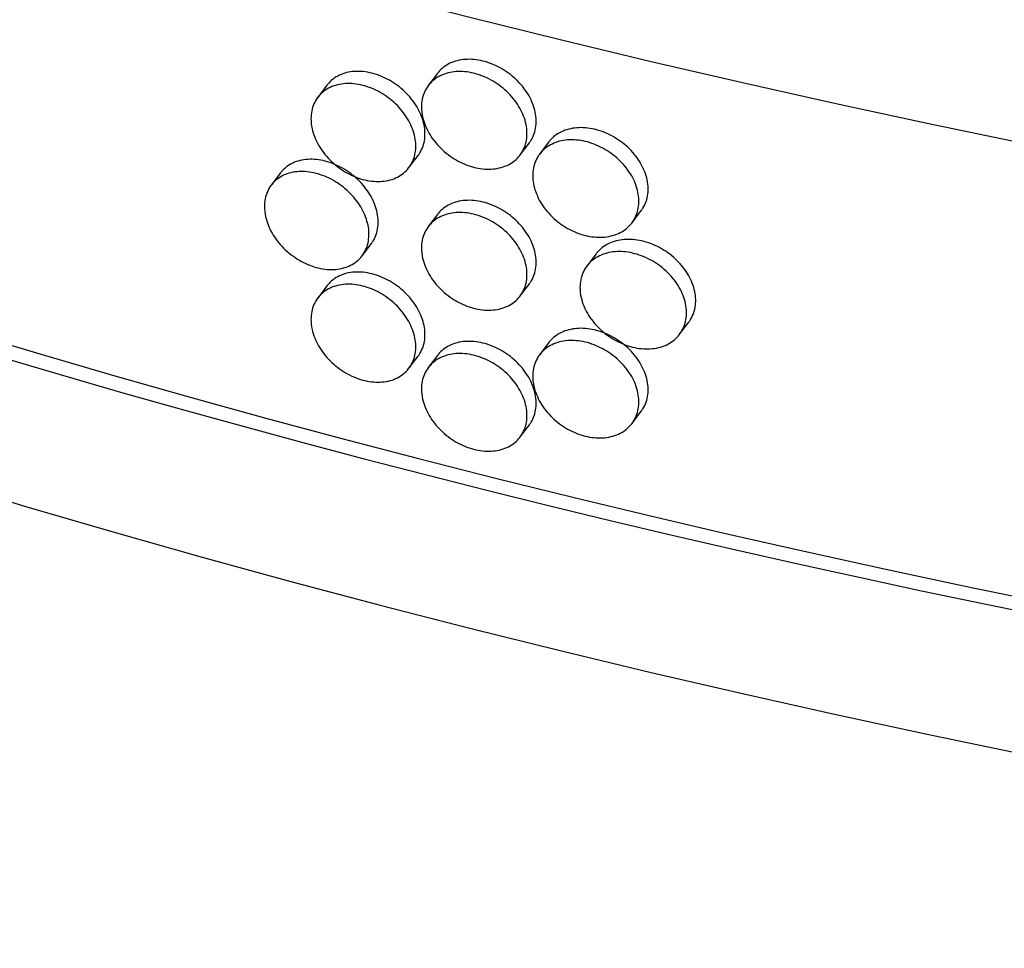
# Model space of a CAD drawing. Units: millimetres. Extents: x 0 to 835, y 0 to 1165.
# Drawn here: x 639 to 647, y 257 to 265 of the extents above; entities that cross this region are included whole.
import ezdxf
from ezdxf import colors
from ezdxf.entities.mleader import LeaderData, LeaderLine
from ezdxf.math import Vec2, Vec3

# ---------------------------------------------------------------- set-up
doc = ezdxf.new("R2010")
doc.units = ezdxf.units.MM
doc.layers.add('DV6_Défaut', color=7, linetype='Continuous')
doc.layers.add('Défaut', color=7, linetype='Continuous')

# ---------------------------------------------------------------- blocks, each defined once
blk = doc.blocks.new('_DOT')
at = {"color": 0}
blk.add_line((0, 0), (-1, 0), dxfattribs=at)
at = {"color": 0, "const_width": 0.333}
blk.add_lwpolyline([(-0.1665, 0, 1), (0.1665, 0, 1)], format="xyb", close=True, dxfattribs=at)
blk = doc.blocks.new('SE5')
at = {"layer": 'DV6_Défaut', "color": 7, "linetype": 'Continuous'}
for p, q in [((642.4234799798836, 264.5144524604594), (642.3434943268064, 264.4086073758613)), ((641.4632754165642, 264.4121759477781), (641.3832501869463, 264.306278491509)), ((643.1413150027792, 263.8057125516816), (643.221296844613, 263.911552592858)), ((643.3900306993207, 263.9186233307975), (643.3100665472629, 263.8128066985171)), ((642.175902798945, 263.6965447637573), (642.2558883953598, 263.8023897733739)), ((641.0587748939544, 263.649440259336), (640.9787274635601, 263.5435134247602)), ((642.4234799798836, 263.2897075890678), (642.3434943268064, 263.1838625044698)), ((644.1130552980945, 263.2167507923132), (644.193051415138, 263.3226097238871)), ((641.7691917699334, 262.9308839102626), (641.8491844254952, 263.0367382612546)), ((643.8010409617483, 262.9469871371229), (643.721080464794, 262.8411753416443)), ((641.4632754165642, 262.6691897212734), (641.3832501869463, 262.5632922650043)), ((643.1413150027792, 262.58096768029), (643.221296844613, 262.6868077214664)), ((644.5262575323961, 262.2480152369346), (644.6062650890558, 262.3538893065625)), ((643.3900306993207, 262.1756371042928), (643.3100665472629, 262.0698204720124)), ((642.175902798945, 261.9535585372527), (642.2558883953598, 262.0594035468692)), ((642.4234799798836, 262.0649627176762), (642.3434943268064, 261.9591176330782)), ((644.1130552980945, 261.4737645658086), (644.193051415138, 261.5796234973824)), ((643.1413150027792, 261.3562228088985), (643.221296844613, 261.4620628500748))]:
    blk.add_line(p, q, dxfattribs=at)
for centre, major_axis, ratio, start_param, end_param in [((670.814294080783, 303.3776068639038), (-70.20000000000003, 3.654012039965643e-14), 0.5773502691896255, 0, 3.325279954543239), ((670.814294080783, 303.3776068639038), (-70.00000000000003, 1.133116629592099e-14), 0.5773502691896256, 0, 3.141592653589793), ((670.8142940807832, 302.1528619925122), (70.19999999999999, 2.960122649574921e-14), 0.5773502691896261, 3.141592653589793, 6.283185307179586), ((670.814294080783, 303.7040896939421), (-70.00000000000003, -1.133116629592099e-14), 0.5773502691896254, 0.07706558734751212, 3.064725483806391), ((670.8142940807832, 298.0703790878736), (-70.20000000000007, 2.520895410373545e-14), 0.5773502691896255, 0, 3.157380692101909), ((670.8142940807832, 296.845634216482), (70.19999999999999, 1.827006019982822e-14), 0.577350269189626, 3.141592653589793, 6.283185307179586), ((670.8142940807832, 292.2732533632868), (-70.20000000000005, 2.740509029974233e-14), 0.5773502691896257, 6.761682163129157e-16, 3.198029987817329), ((670.814294080783, 292.2732533632868), (-70.00000000000003, 1.133116629592099e-14), 0.5773502691896256, 0, 3.141592653589793), ((670.8142940807832, 291.0485084918951), (70.19999999999997, 1.699674944388148e-14), 0.577350269189626, 3.141592653589793, 6.283185307179586), ((670.8142940807832, 298.0703790878736), (-70.00000000000001, 3.434398420364955e-14), 0.5773502691896256, 0.2563285621975009, 2.960230452276158), ((670.8142940807832, 290.2320119109674), (-70.00000000000003, 1.607392400382134e-14), 0.5773502691896256, 0.1319040211355498, 3.009688632009648), ((670.8142940807837, 280.2824434797232), (-67.70000000000002, -9.228254400601452e-16), 0.5773502691896257, 0.00845493965583266, 3.133137713934171), ((670.8142940807837, 279.4659468987954), (67.70000000000002, 0), 0.5773502691896257, 3.141592653589793, 6.283185307179586), ((670.8142940807837, 269.922971309951), (-65.20000000000003, -7.861719343967374e-15), 0.5773502691896253, 0.0313185306959527, 3.115486284144399), ((670.8142940807832, 279.2909577265359), (-67.49999999999929, 1.734723475976807e-14), 0.5773502691896254, 0.3801670357557194, 2.381034953469009), ((670.8142940807837, 275.4651136522496), (65.20000000000003, -1.827006019982822e-14), 0.5773502691896254, 3.50926036873004, 5.934730469180399), ((670.8142940807837, 288.4474092890004), (67.70000000000002, -2.960122649574921e-14), 0.5773502691896256, 3.965640250616342, 5.45913771014799)]:
    blk.add_ellipse(centre, major_axis=major_axis, ratio=ratio, start_param=start_param, end_param=end_param, dxfattribs=at)
for points, knots in [([(605.1687641405013, 270.0106659000883), (605.2566987385678, 269.7941766892292), (605.6233532837254, 268.9240001923654), (606.3504047540871, 267.4162548667059), (607.4528661707506, 265.506194024362), (608.7191773728151, 263.6315386649113), (610.1467564010353, 261.7969311544425), (611.7318986240153, 260.00761816267), (613.4704221305058, 258.2685721700622), (615.3575617938741, 256.5846191764105), (617.3880878682324, 254.9603289175354), (619.5563660837774, 253.400003293663), (621.8564220167262, 251.9076663145147), (624.2819545312204, 250.4870912253646), (626.8264023980859, 249.1417855904506), (629.4829730364369, 247.8750048018485), (632.2446983871001, 246.6897525234534), (635.1044045180662, 245.5888142108394), (638.05471617131, 244.5747642323191), (641.0880667752324, 243.6499673382026), (644.1967095911241, 242.8165778619141), (647.372730354445, 242.0765373418982), (650.6080615098634, 241.4315711721794), (653.8944979815309, 240.8831847812239), (657.2237143331487, 240.4326597312063), (660.5872831309186, 240.0810500353066), (663.976694307848, 239.8291789132326), (667.3833753283426, 239.6776361442991), (670.7987119576068, 239.626776130717), (674.2140627009302, 239.6767166497738), (677.6207802098237, 239.8273374420141), (681.0102400744316, 240.0782801741901), (684.3738692679166, 240.4289509107499), (687.7031673449703, 240.8785235806186), (690.9897203227241, 241.4259428772025), (694.2252208011203, 242.0699282696024), (697.401487266142, 242.8089787460515), (700.510482353987, 243.6413781713188), (703.5443298416506, 244.5652010826799), (706.4953301186937, 245.5783186714068), (709.3559738976242, 246.6784045932525), (712.1189539489884, 247.8629401177644), (714.7771747210543, 249.1292179598306), (717.3237598558504, 250.4743439482789), (719.7520578686975, 251.8952354794233), (722.055642443008, 253.3886128191902), (724.2282798752605, 254.9509590068511), (726.2639769756158, 256.578515499271), (728.1570019189296, 258.2672570722383), (729.9019440034242, 260.0128978545496), (731.4937133475531, 261.8108267403276), (732.9276529473648, 263.6561481868546), (734.1994278090323, 265.5434603397321), (735.2893004245273, 267.4389799408682), (735.902932205981, 268.7135510442258), (736.1772859322015, 269.3408360174291)], [0, 0, 0, 0, 0.006224541136837832, 0.02507417647312547, 0.04398290086870931, 0.06294971104218376, 0.08196975355737979, 0.1010356555652393, 0.1201388396012584, 0.1392706111383367, 0.1584229212388178, 0.1775888044675022, 0.1967625519273224, 0.215939700551228, 0.2351161404647951, 0.2542896640063026, 0.2734589018095137, 0.2926230484640348, 0.3117817273114636, 0.3309348806627517, 0.3500826835092193, 0.3692254774145514, 0.3883637209553789, 0.4074979533045317, 0.4266287680079757, 0.4457567945183651, 0.4648826855267897, 0.4840071085421508, 0.5031307404936508, 0.5222542643782148, 0.5413782537115733, 0.5605032825135366, 0.5796300416130522, 0.5987592210232424, 0.617891506534341, 0.6370275742533975, 0.6561680820638465, 0.675313656744765, 0.6944648751479688, 0.7136222374014466, 0.7327861295982557, 0.7519567728745, 0.7711341552615449, 0.7903179423854685, 0.8095073632912454, 0.8287010689130034, 0.8478968569505925, 0.8670905675548446, 0.8862776398934095, 0.9054521903572182, 0.9246069771684818, 0.9437335518970655, 0.9628226878152562, 0.981865156920605, 1, 1, 1, 1]), ([(643.2214919720135, 263.911848166431), (643.226864772126, 263.9189579954781), (643.2318900203868, 263.9263097428422), (643.2365439107422, 263.9338790962051), (643.2585771138582, 263.969715157515), (643.2728938342199, 264.0114164803153), (643.2783015200479, 264.0555206116834), (643.2837090862366, 264.0996237672947), (643.2803570265307, 264.1473458772467), (643.2685246184413, 264.1947371746737), (643.2566923286378, 264.2421279983404), (643.2360538300416, 264.2904954572284), (643.2083276569534, 264.3358469212754), (643.1806009921379, 264.381199189637), (643.1450222628656, 264.424786973857), (643.1045506847803, 264.463018284014), (643.0640783869783, 264.5012502740484), (643.0175973693626, 264.5351809038115), (642.9689677089725, 264.5620148381967), (642.9203385313176, 264.5888485062077), (642.8682198452582, 264.6093262327594), (642.816931873807, 264.6217575319838), (642.7656450379096, 264.63418855597), (642.7137743205799, 264.6389163626578), (642.6656105114796, 264.6355433952717), (642.6174466924881, 264.6321704271928), (642.5716609829294, 264.6206031445658), (642.532033347103, 264.601784517564), (642.492404830319, 264.5829654722073), (642.457841040757, 264.5563748900736), (642.4311911028673, 264.5241974076561), (642.4286070553762, 264.5210773950297), (642.4260904961184, 264.5178965044611), (642.4236428868847, 264.5146576429598)], [0, 0, 0, 0, 0.02269237358711192, 0.02269237358711192, 0.02269237358711192, 0.1301263415292662, 0.1301263415292662, 0.1301263415292662, 0.2375578839911285, 0.2375578839911285, 0.2375578839911285, 0.3449882815492561, 0.3449882815492561, 0.3449882815492561, 0.4524206018722259, 0.4524206018722259, 0.4524206018722259, 0.5598549112983073, 0.5598549112983073, 0.5598549112983073, 0.6672881712893278, 0.6672881712893278, 0.6672881712893278, 0.7747189815049341, 0.7747189815049341, 0.7747189815049341, 0.8821497655193965, 0.8821497655193965, 0.8821497655193965, 0.9895829877402191, 0.9895829877402191, 0.9895829877402191, 1, 1, 1, 1]), ([(642.2560587348305, 263.8026525350314), (642.261394421642, 263.80971324099), (642.2663850838434, 263.8170187102334), (642.2710070893316, 263.824544862404), (642.2928964897967, 263.8601880392123), (642.307120623645, 263.9017633185043), (642.3124945466509, 263.9458187496663), (642.3178684116605, 263.9898737053753), (642.3145403504031, 264.0376236768602), (642.3027876572662, 264.08511664747), (642.2910349796041, 264.1326095555467), (642.2705338214562, 264.1811557413123), (642.2429915844831, 264.2267475555497), (642.2154492670556, 264.2723395029666), (642.1801067872897, 264.3162352562979), (642.1399044121946, 264.3548173109128), (642.0997013399347, 264.3934000345939), (642.0535301070043, 264.4277337652787), (642.0052254138533, 264.4549906378531), (641.9569180884774, 264.4822489957121), (641.9051453179336, 264.5031820087014), (641.8541979289316, 264.5160627857364), (641.8032454012421, 264.5289448619605), (641.7517132507325, 264.5341283989384), (641.7038631556376, 264.5311786225618), (641.6560082329427, 264.5282285485819), (641.6105157705391, 264.5170615966184), (641.5711415963314, 264.4985870030392), (641.5317671907948, 264.4801123009192), (641.4974243800751, 264.4538192428333), (641.470945668055, 264.4218672982509), (641.468380178459, 264.4187715139342), (641.4658816499148, 264.4156143224806), (641.4634515334169, 264.4123986135381)], [0, 0, 0, 0, 0.02268312819920568, 0.02268312819920568, 0.02268312819920568, 0.1301082696438679, 0.1301082696438679, 0.1301082696438679, 0.237532220333573, 0.237532220333573, 0.237532220333573, 0.3449560192890023, 0.3449560192890023, 0.3449560192890023, 0.4523801045910898, 0.4523801045910898, 0.4523801045910898, 0.5598059912368027, 0.5598059912368027, 0.5598059912368027, 0.667237687329756, 0.667237687329756, 0.667237687329756, 0.7746803208645786, 0.7746803208645786, 0.7746803208645786, 0.8821341012148328, 0.8821341012148328, 0.8821341012148328, 0.989588841715204, 0.989588841715204, 0.989588841715204, 1, 1, 1, 1]), ([(642.2843049130814, 264.2228388630306), (642.2843049130814, 264.2685309140291), (642.2931321794684, 264.3125850675632), (642.3100599929128, 264.3513589128435), (642.3269877959567, 264.3901327343015), (642.3524833853193, 264.4246962070237), (642.3844465991424, 264.4522020202831), (642.4164103225972, 264.4797082721039), (642.4557240856096, 264.5009161125948), (642.4991454720423, 264.5140865943043), (642.5425673089031, 264.5272572126366), (642.5912950938985, 264.5327543004231), (642.6413028196496, 264.5301347367953), (642.6913096789877, 264.5275152185528), (642.7439759818292, 264.5167074228759), (642.794941636141, 264.498608182921), (642.845906374112, 264.4805092683825), (642.896576030635, 264.4546198164196), (642.9427477019386, 264.4230744074843), (642.9889198086813, 264.3915287010481), (643.0318668158693, 264.3534562405976), (643.0680201184825, 264.3119932274935), (643.1041742208392, 264.2705292971903), (643.134530862084, 264.224530189618), (643.1565638749996, 264.1777887092497), (643.1785968941311, 264.1310472156949), (643.1929134792267, 264.0822734755969), (643.1983211099673, 264.0354975787629), (643.2037286217505, 263.9887227109077), (643.2003765844516, 263.9426553083321), (643.1885442688233, 263.9011124873685), (643.1767120708068, 263.8595700793358), (643.1560737346045, 263.8214067585032), (643.128347754121, 263.7897950951449), (643.1006212847108, 263.7581828743392), (643.0650427861091, 263.7322513977546), (643.0245714184858, 263.7141651875237), (642.9840993352451, 263.6960786574912), (642.9376185173389, 263.6853396426671), (642.8889889941105, 263.6828520366095), (642.8403599508703, 263.6803644551053), (642.7882413392754, 263.6860600369938), (642.7369533635724, 263.6994725511518), (642.6856665169622, 263.7128847700362), (642.6337957101107, 263.7343834759091), (642.585631753414, 263.7621822152531), (642.5374677868812, 263.7899809602742), (642.4916818686544, 263.824845888748), (642.4520540140601, 263.8638750441584), (642.4124252835155, 263.9029050622852), (642.3778612643888, 263.9471751663385), (642.3512111377955, 263.9930023129631), (642.3245607579717, 264.0388298950391), (642.3050888166165, 264.0874778275183), (642.294398909961, 264.1349055322469), (642.2877066256502, 264.164597062256), (642.2843049130814, 264.1942331872372), (642.2843049130814, 264.2228388630306)], [0, 0, 0, 0, 0.05370351116063031, 0.05370351116063031, 0.05370351116063031, 0.1074069642707948, 0.1074069642707948, 0.1074069642707948, 0.1611112878992041, 0.1611112878992041, 0.1611112878992041, 0.2148162042361459, 0.2148162042361459, 0.2148162042361459, 0.2685201822387653, 0.2685201822387653, 0.2685201822387653, 0.3222231556054604, 0.3222231556054604, 0.3222231556054604, 0.3759266261517678, 0.3759266261517678, 0.3759266261517678, 0.429631319650536, 0.429631319650536, 0.429631319650536, 0.4833360529509091, 0.4833360529509091, 0.4833360529509091, 0.537039580686429, 0.537039580686429, 0.537039580686429, 0.5907425393577957, 0.5907425393577957, 0.5907425393577957, 0.6444464537239789, 0.6444464537239789, 0.6444464537239789, 0.698151356756726, 0.698151356756726, 0.698151356756726, 0.751855738175582, 0.751855738175582, 0.751855738175582, 0.8055589019539369, 0.8055589019539369, 0.8055589019539369, 0.8592620527104362, 0.8592620527104362, 0.8592620527104362, 0.9129664153578413, 0.9129664153578413, 0.9129664153578413, 0.9666713231957593, 0.9666713231957593, 0.9666713231957593, 1, 1, 1, 1]), ([(641.3244869578381, 264.121073949154), (641.3244869578381, 264.166759032765), (641.3332536311185, 264.210730013088), (641.3500646537499, 264.2493513633706), (641.3668755986614, 264.2879725351007), (641.392194612429, 264.3223098222253), (641.4239355758194, 264.3495363120881), (641.4556806480177, 264.3767663263686), (641.4947251758446, 264.3976355081801), (641.5378498173449, 264.4104347241395), (641.5809834681301, 264.4232366140175), (641.6293890690307, 264.4283189557771), (641.6790683819614, 264.4252732848953), (641.7287524684971, 264.4222273213599), (641.7810812517484, 264.410968001033), (641.8317224156075, 264.3924289068501), (641.8823612464381, 264.3738906667595), (641.9327093264266, 264.3475616498677), (641.9785888381558, 264.3156125708591), (642.0244633451841, 264.28366697697), (642.0671351542295, 264.2452206642174), (642.1030568849009, 264.2034412226964), (642.1389754867579, 264.1616654202016), (642.1691352943163, 264.1154039505612), (642.1910257927858, 264.0684717412099), (642.2129154175445, 264.0215414050537), (642.2271396766729, 263.9726453202237), (642.232513636166, 263.9258236757485), (642.2378875379926, 263.8790025337036), (642.2345594250219, 263.8329642218158), (642.2228065910006, 263.7915233842712), (642.2110537723661, 263.7500826009805), (642.190552379257, 263.7120966752025), (642.1630098044784, 263.6807235793352), (642.135467149702, 263.6493503923443), (642.1001242188395, 263.6237255493186), (642.0599212763885, 263.6059878776069), (642.0197176407286, 263.5882499000491), (641.9735457110125, 263.5779109486883), (641.9252402126604, 263.5758407994246), (641.8769320970132, 263.5737705379958), (641.8251584048471, 263.5799132998006), (641.7742100308461, 263.5937649266203), (641.7232565472954, 263.6076179426026), (641.6717233492615, 263.6295633080891), (641.6238722211358, 263.6577776294619), (641.576016292786, 263.6859947811767), (641.5305228086078, 263.7212599149331), (641.49114771405, 263.7606384200691), (641.4517723894928, 263.8000171552245), (641.4174287380371, 263.8445949377003), (641.3909493613619, 263.8906628486932), (641.3644737589668, 263.936724193323), (641.3451293367317, 263.985545346365), (641.334510778926, 264.0330699731622), (641.3278650522226, 264.0628137187019), (641.3244869578381, 264.09247367006), (641.3244869578381, 264.121073949154)], [0, 0, 0, 0, 0.05369223081769046, 0.05369223081769046, 0.05369223081769046, 0.1073840186965682, 0.1073840186965682, 0.1073840186965682, 0.1610827381903133, 0.1610827381903133, 0.1610827381903133, 0.2147929050143459, 0.2147929050143459, 0.2147929050143459, 0.2685084361649925, 0.2685084361649925, 0.2685084361649925, 0.3222215373278294, 0.3222215373278294, 0.3222215373278294, 0.3759286992981622, 0.3759286992981622, 0.3759286992981622, 0.4296310874035422, 0.4296310874035422, 0.4296310874035422, 0.483331280088848, 0.483331280088848, 0.483331280088848, 0.5370308809217772, 0.5370308809217772, 0.5370308809217772, 0.5907304063368661, 0.5907304063368661, 0.5907304063368661, 0.6444300740782342, 0.6444300740782342, 0.6444300740782342, 0.6981306371621196, 0.6981306371621196, 0.6981306371621196, 0.7518340877805898, 0.7518340877805898, 0.7518340877805898, 0.805542974751107, 0.805542974751107, 0.805542974751107, 0.859257402122966, 0.859257402122966, 0.859257402122966, 0.9129723067011948, 0.9129723067011948, 0.9129723067011948, 0.9666795633118108, 0.9666795633118108, 0.9666795633118108, 1, 1, 1, 1]), ([(644.1932710125042, 263.322937741925), (644.1986840345903, 263.3301007661232), (644.2037466188145, 263.3375031769399), (644.2084347283735, 263.3451203977579), (644.2306091325252, 263.3811492769473), (644.2450168535282, 263.4229773594943), (644.250456493428, 263.4671308918896), (644.255895002051, 263.5112752417159), (644.2525190639823, 263.5589615250312), (644.2406101969755, 263.6062424679965), (644.2287021544921, 263.6535201374127), (644.2079344586684, 263.7016966285936), (644.1800370133733, 263.746796299324), (644.152135995171, 263.7919017461011), (644.1163348028957, 263.8351741192179), (644.0756106505646, 263.8730497839923), (644.0348776226107, 263.9109337035759), (643.988096840372, 263.9444641101401), (643.9391520060833, 263.9708802168669), (643.8902002185738, 263.9973000763292), (643.8377339335151, 264.0173327468208), (643.7861018379815, 264.0293242669154), (643.7344700981919, 264.0413157043887), (643.6822482749062, 264.0455967422307), (643.6337574758857, 264.0418057055661), (643.5852715714508, 264.0380150515629), (643.5391780902588, 264.0260487863012), (643.4992842123388, 264.0068823156562), (643.4593943378961, 263.9877177684274), (643.4246019155001, 263.9608250202807), (643.3977759596092, 263.9284137431527), (643.3951757751574, 263.9252721850589), (643.3926434785302, 263.9220703741029), (643.3901805400044, 263.9188112274805)], [0, 0, 0, 0, 0.0227131587286448, 0.0227131587286448, 0.0227131587286448, 0.1301445585052801, 0.1301445585052801, 0.1301445585052801, 0.2375531039001484, 0.2375531039001484, 0.2375531039001484, 0.3449537143987061, 0.3449537143987061, 0.3449537143987061, 0.4523680153888228, 0.4523680153888228, 0.4523680153888228, 0.5598061137111917, 0.5598061137111917, 0.5598061137111917, 0.6672599435216917, 0.6672599435216917, 0.6672599435216917, 0.7747132299670919, 0.7747132299670919, 0.7747132299670919, 0.8821555650893397, 0.8821555650893397, 0.8821555650893397, 0.9895869144915499, 0.9895869144915499, 0.9895869144915499, 1, 1, 1, 1]), ([(643.25045105581, 263.6264743566567), (643.25045105581, 263.6721657098416), (643.2593360630847, 263.7162959847218), (643.2763745466185, 263.755216491558), (643.2934130279765, 263.7941369934244), (643.3190753170603, 263.8289217111291), (643.3512470872836, 263.8567049905634), (643.3834189962581, 263.8844883898222), (643.4229883378534, 263.9060373749929), (643.4666909125398, 263.9195852769876), (643.5103946303169, 263.9331335333432), (643.5594375866718, 263.9390547269602), (643.6097676934214, 263.9368716985849), (643.6601012969844, 263.9346885185381), (643.7131105189433, 263.9243402387613), (643.7644078810362, 263.9066863057675), (643.8157108074951, 263.8890304578029), (643.8667162376818, 263.863580309207), (643.9131943117294, 263.8324337660216), (643.9596761682441, 263.801284688076), (644.0029115571058, 263.7635783729036), (644.0393072751792, 263.7224203306603), (644.0757015471917, 263.6812639236929), (644.10626000118, 263.6355196929603), (644.1284378239824, 263.5889600587472), (644.1506116506433, 263.5424088139461), (644.1650189848627, 263.4937575001902), (644.1704584884793, 263.4470274739772), (644.1758968672859, 263.4003071108508), (644.1725210251611, 263.3542183748545), (644.1606124655023, 263.3125805013742), (644.1487047256539, 263.2709454943334), (644.1279375432305, 263.2326128927621), (644.1000407488123, 263.200767795206), (644.0721404019034, 263.1689186423666), (644.0363400435826, 263.1426810750754), (643.9956167848654, 263.1242429286083), (643.9548847012294, 263.1058007865096), (643.9081049583323, 263.0946536489785), (643.85916114802, 263.0917383887812), (643.8102104242101, 263.0888227167924), (643.7577452195894, 263.0940614372509), (643.7061141209791, 263.1070266533305), (643.6544833760921, 263.1199917805857), (643.6022624927709, 263.1410410425782), (643.553772507169, 263.1684257090891), (643.5052873882191, 263.1958076271635), (643.4591945939036, 263.2302785165292), (643.4193012712726, 263.2689687910108), (643.379411929279, 263.3076552048976), (643.3446199317333, 263.3516264375606), (643.3177942901185, 263.3972237063637), (643.2909700920427, 263.4428185214903), (643.2713709504475, 263.4912960441312), (643.2606111628752, 263.5386297272533), (643.2538750503464, 263.5682627487013), (643.25045105581, 263.5978689782177), (643.25045105581, 263.6264743566567)], [0, 0, 0, 0, 0.05369962109786397, 0.05369962109786397, 0.05369962109786397, 0.1073992293091333, 0.1073992293091333, 0.1073992293091333, 0.1610990482138498, 0.1610990482138498, 0.1610990482138498, 0.2148002387005306, 0.2148002387005306, 0.2148002387005306, 0.2685051533876651, 0.2685051533876651, 0.2685051533876651, 0.3222159774354073, 0.3222159774354073, 0.3222159774354073, 0.3759313444388643, 0.3759313444388643, 0.3759313444388643, 0.4296447091689076, 0.4296447091689076, 0.4296447091689076, 0.4833483330376854, 0.4833483330376854, 0.4833483330376854, 0.5370405973093337, 0.5370405973093337, 0.5370405973093337, 0.5907289175920954, 0.5907289175920954, 0.5907289175920954, 0.644424042643975, 0.644424042643975, 0.644424042643975, 0.6981309959993774, 0.6981309959993774, 0.6981309959993774, 0.7518457685654938, 0.7518457685654938, 0.7518457685654938, 0.8055602710448748, 0.8055602710448748, 0.8055602710448748, 0.8592693302514828, 0.8592693302514828, 0.8592693302514828, 0.9129729290897837, 0.9129729290897837, 0.9129729290897837, 0.9666735707857205, 0.9666735707857205, 0.9666735707857205, 1, 1, 1, 1]), ([(641.8493441649719, 263.0369870077554), (641.8546650607241, 263.0440281234996), (641.8596418954492, 263.0513153037887), (641.8642510938704, 263.0588245570871), (641.8860788330948, 263.0943860599318), (641.9002632925419, 263.1359081963197), (641.9056223821058, 263.1799432299424), (641.9109811578716, 263.2239756851205), (641.9076632917228, 263.2717350548752), (641.8959453146193, 263.3192684414591), (641.8842274884349, 263.366801215848), (641.8637868950269, 263.4154193400121), (641.8363262926239, 263.4611093967601), (641.8088649925622, 263.5068006143004), (641.773626630906, 263.5508244388747), (641.7335431695235, 263.5895534239045), (641.693456610025, 263.6282854023604), (641.6474195153031, 263.6627906160588), (641.5992553220015, 263.6902280445611), (641.5510840521843, 263.7176695043028), (641.4994572522735, 263.7387983841709), (641.4486530260879, 263.7518724207857), (641.3978389136987, 263.7649490015311), (641.3464464068051, 263.7703282823326), (641.29872521384, 263.7675593217559), (641.2509971751343, 263.7647899639639), (641.2056245752093, 263.7537930201679), (641.1663539340649, 263.7354630320807), (641.1270849749359, 263.7171338290921), (641.0928334610477, 263.6909653979434), (641.0664258289557, 263.659106490672), (641.0638689172181, 263.6560217607096), (641.061378705419, 263.6528754293305), (641.058956639292, 263.6496703766811)], [0, 0, 0, 0, 0.02268269678748965, 0.02268269678748965, 0.02268269678748965, 0.1301006693339189, 0.1301006693339189, 0.1301006693339189, 0.2375121936618531, 0.2375121936618531, 0.2375121936618531, 0.3449222394941345, 0.3449222394941345, 0.3449222394941345, 0.4523349294327118, 0.4523349294327118, 0.4523349294327118, 0.5597558513237966, 0.5597558513237966, 0.5597558513237966, 0.6671926029446771, 0.6671926029446771, 0.6671926029446771, 0.7746505684371446, 0.7746505684371446, 0.7746505684371446, 0.8821244964213583, 0.8821244964213583, 0.8821244964213583, 0.989594276148572, 0.989594276148572, 0.989594276148572, 0.9999999999999999, 0.9999999999999999, 0.9999999999999999, 0.9999999999999999]), ([(640.9201447097614, 263.35854770554), (640.9201447097614, 263.4042275306889), (640.9288848816245, 263.4481611881495), (640.9456446393865, 263.486716250707), (640.9624042734466, 263.5252710286937), (640.9876455960751, 263.5595111185775), (641.0192883980442, 263.5866188633582), (641.0509377869286, 263.6137322510152), (641.0898642675268, 263.6344588705978), (641.1328586498188, 263.6471028342689), (641.1758684044808, 263.6597513187095), (641.224135503033, 263.6646609106983), (641.2736739661078, 263.6614379963095), (641.3232225583123, 263.6582144229315), (641.3754100262267, 263.6467662921498), (641.4259159313459, 263.6280425532045), (641.4764204084173, 263.6093193436704), (641.5266365372156, 263.5828040373836), (641.5723965677088, 263.5506824974909), (641.6181486687834, 263.5185665237033), (641.6607078640611, 263.4799595075614), (641.6965347588014, 263.4380425614216), (641.7323550290685, 263.396133365819), (641.7624329690719, 263.3497585199843), (641.7842638039851, 263.3027428613635), (641.8060919448656, 263.2557330047064), (641.8202766426684, 263.2067851508224), (641.8256358105937, 263.1599441839355), (641.8309946665024, 263.1131059441818), (641.8276767170843, 263.0670822852283), (641.8159584948152, 263.0256866967086), (641.8042404226087, 262.984291638298), (641.7837994122563, 262.9463832190917), (641.7563382260968, 262.9151126055423), (641.7288763462323, 262.8838412020567), (641.6936372215241, 262.8583462725466), (641.6535528353724, 262.8407550532812), (641.6134653686574, 262.8231624820962), (641.5674271805609, 262.8129904373555), (641.519261766418, 262.8110939171479), (641.4710893158391, 262.8091971198796), (641.4194611751078, 262.8155263225806), (641.3686555543121, 262.829561435813), (641.3178401033017, 262.8435992646538), (641.2664461639032, 262.8657329939785), (641.2187235848796, 262.8941238169272), (641.1709941989117, 262.9225186894214), (641.1256202568834, 262.9579552270651), (641.0863484193928, 262.9974848886002), (641.0470782544439, 263.0370128666133), (641.0128256535622, 263.0817236319633), (640.9864171630769, 263.1278968023037), (640.9600158499549, 263.1740574235884), (640.9407255175607, 263.2229527698896), (640.9301376075997, 263.2705193026463), (640.9235124061692, 263.3002832373635), (640.9201447097614, 263.3299514334343), (640.9201447097614, 263.35854770554)], [0, 0, 0, 0, 0.05368288631172169, 0.05368288631172169, 0.05368288631172169, 0.1073650645576224, 0.1073650645576224, 0.1073650645576224, 0.1610583643851548, 0.1610583643851548, 0.1610583643851548, 0.2147712102163697, 0.2147712102163697, 0.2147712102163697, 0.268495395520929, 0.268495395520929, 0.268495395520929, 0.3222182043099912, 0.3222182043099912, 0.3222182043099912, 0.3759316272704389, 0.3759316272704389, 0.3759316272704389, 0.4296349568160173, 0.4296349568160173, 0.4296349568160173, 0.4833315252906888, 0.4833315252906888, 0.4833315252906888, 0.5370248887482694, 0.5370248887482694, 0.5370248887482694, 0.5907175173368495, 0.5907175173368495, 0.5907175173368495, 0.6444114601556991, 0.6444114601556991, 0.6444114601556991, 0.6981094945920987, 0.6981094945920987, 0.6981094945920987, 0.7518153970460062, 0.7518153970460062, 0.7518153970460062, 0.8055318436277206, 0.8055318436277206, 0.8055318436277206, 0.8592562241435446, 0.8592562241435446, 0.8592562241435446, 0.9129785427505731, 0.9129785427505731, 0.9129785427505731, 0.96668621896597, 0.96668621896597, 0.96668621896597, 1, 1, 1, 1]), ([(643.2214919720134, 262.6871032950394), (643.226864772126, 262.6942131240866), (643.2318900203868, 262.7015648714507), (643.2365439107422, 262.7091342248136), (643.2585771138582, 262.7449702861235), (643.2728938342199, 262.7866716089238), (643.2783015200479, 262.8307757402919), (643.2837090862366, 262.8748788959031), (643.2803570265307, 262.9226010058551), (643.2685246184413, 262.9699923032821), (643.2566923286378, 263.0173831269489), (643.2360538300416, 263.0657505858368), (643.2083276569534, 263.1111020498839), (643.1806009921379, 263.1564543182454), (643.1450222628656, 263.2000421024654), (643.1045506847803, 263.2382734126223), (643.0640783869783, 263.2765054026568), (643.0175973693626, 263.3104360324199), (642.9689677089725, 263.3372699668051), (642.9203385313176, 263.3641036348161), (642.8682198452583, 263.3845813613678), (642.816931873807, 263.3970126605922), (642.7656450379096, 263.4094436845784), (642.7137743205799, 263.4141714912663), (642.6656105114796, 263.4107985238801), (642.6174466924881, 263.4074255558012), (642.5716609829294, 263.3958582731743), (642.532033347103, 263.3770396461724), (642.492404830319, 263.3582206008157), (642.457841040757, 263.3316300186821), (642.4311911028673, 263.2994525362645), (642.4286070553762, 263.2963325236381), (642.4260904961184, 263.2931516330696), (642.4236428868847, 263.2899127715682)], [0, 0, 0, 0, 0.02269237358711192, 0.02269237358711192, 0.02269237358711192, 0.1301263415292662, 0.1301263415292662, 0.1301263415292662, 0.2375578839911285, 0.2375578839911285, 0.2375578839911285, 0.3449882815492561, 0.3449882815492561, 0.3449882815492561, 0.4524206018722259, 0.4524206018722259, 0.4524206018722259, 0.5598549112983073, 0.5598549112983073, 0.5598549112983073, 0.6672881712893278, 0.6672881712893278, 0.6672881712893278, 0.7747189815049341, 0.7747189815049341, 0.7747189815049341, 0.8821497655193965, 0.8821497655193965, 0.8821497655193965, 0.9895829877402191, 0.9895829877402191, 0.9895829877402191, 1, 1, 1, 1]), ([(642.2843049130814, 262.9980939916389), (642.2843049130814, 263.0437860426375), (642.2931321794684, 263.0878401961717), (642.3100599929128, 263.1266140414519), (642.3269877959567, 263.1653878629099), (642.3524833853193, 263.1999513356321), (642.3844465991424, 263.2274571488915), (642.4164103225972, 263.2549634007123), (642.4557240856096, 263.2761712412033), (642.4991454720423, 263.2893417229127), (642.5425673089031, 263.302512341245), (642.5912950938985, 263.3080094290316), (642.6413028196496, 263.3053898654037), (642.6913096789877, 263.3027703471612), (642.7439759818293, 263.2919625514843), (642.794941636141, 263.2738633115293), (642.845906374112, 263.255764396991), (642.896576030635, 263.229874945028), (642.9427477019386, 263.1983295360927), (642.9889198086813, 263.1667838296565), (643.0318668158693, 263.128711369206), (643.0680201184825, 263.0872483561019), (643.1041742208392, 263.0457844257987), (643.134530862084, 262.9997853182264), (643.1565638749996, 262.9530438378581), (643.1785968941311, 262.9063023443032), (643.1929134792267, 262.8575286042052), (643.1983211099673, 262.8107527073714), (643.2037286217505, 262.763977839516), (643.2003765844516, 262.7179104369405), (643.1885442688233, 262.6763676159769), (643.1767120708068, 262.6348252079441), (643.1560737346045, 262.5966618871116), (643.128347754121, 262.5650502237533), (643.1006212847108, 262.5334380029476), (643.0650427861091, 262.507506526363), (643.024571418486, 262.4894203161321), (642.9840993352451, 262.4713337860995), (642.9376185173388, 262.4605947712755), (642.8889889941105, 262.4581071652179), (642.8403599508703, 262.4556195837137), (642.7882413392754, 262.4613151656022), (642.7369533635724, 262.4747276797602), (642.6856665169622, 262.4881398986446), (642.6337957101107, 262.5096386045175), (642.585631753414, 262.5374373438615), (642.5374677868812, 262.5652360888826), (642.4916818686544, 262.6001010173565), (642.4520540140601, 262.6391301727668), (642.4124252835155, 262.6781601908936), (642.3778612643888, 262.7224302949469), (642.3512111377955, 262.7682574415715), (642.3245607579717, 262.8140850236475), (642.3050888166165, 262.8627329561268), (642.294398909961, 262.9101606608554), (642.2877066256502, 262.9398521908645), (642.2843049130814, 262.9694883158456), (642.2843049130814, 262.9980939916389)], [0, 0, 0, 0, 0.05370351116063031, 0.05370351116063031, 0.05370351116063031, 0.1074069642707948, 0.1074069642707948, 0.1074069642707948, 0.1611112878992041, 0.1611112878992041, 0.1611112878992041, 0.2148162042361459, 0.2148162042361459, 0.2148162042361459, 0.2685201822387653, 0.2685201822387653, 0.2685201822387653, 0.3222231556054604, 0.3222231556054604, 0.3222231556054604, 0.3759266261517678, 0.3759266261517678, 0.3759266261517678, 0.429631319650536, 0.429631319650536, 0.429631319650536, 0.4833360529509091, 0.4833360529509091, 0.4833360529509091, 0.537039580686429, 0.537039580686429, 0.537039580686429, 0.5907425393577957, 0.5907425393577957, 0.5907425393577957, 0.6444464537239789, 0.6444464537239789, 0.6444464537239789, 0.698151356756726, 0.698151356756726, 0.698151356756726, 0.751855738175582, 0.751855738175582, 0.751855738175582, 0.8055589019539369, 0.8055589019539369, 0.8055589019539369, 0.8592620527104362, 0.8592620527104362, 0.8592620527104362, 0.9129664153578413, 0.9129664153578413, 0.9129664153578413, 0.9666713231957593, 0.9666713231957593, 0.9666713231957593, 1, 1, 1, 1]), ([(644.6064949599219, 262.3542309624545), (644.6119259652274, 262.3614177582809), (644.6170052005857, 262.3688429612498), (644.6217085140095, 262.3764818726987), (644.6439419093149, 262.4125923596349), (644.6583876760417, 262.4544743222705), (644.6638402914716, 262.4986489732668), (644.6692910570837, 262.542808637867), (644.6659050444724, 262.5904773526308), (644.6539647987647, 262.6377089743544), (644.6420258609671, 262.6849354224223), (644.6212059502707, 262.7330274188388), (644.5932398566082, 262.7780171084988), (644.5652680696918, 262.8230159570253), (644.5293768977659, 262.8661526233844), (644.4885508855003, 262.9038763276478), (644.4477100592256, 262.9416137202257), (644.4008054178518, 262.974975591232), (644.3517301315845, 263.0012163796345), (644.3026415146328, 263.0274642960172), (644.2500275365642, 263.0473115907102), (644.1982486504755, 263.0591197982031), (644.1464676274727, 263.0709284930207), (644.0940932995478, 263.0750229799246), (644.045459981035, 263.0710563817652), (643.9968336602368, 263.0670903543488), (643.9506054142612, 263.0549554627402), (643.9105948905963, 263.0356404748642), (643.8705921345185, 263.0163292367732), (643.8357005623851, 262.9893070950408), (643.808798611468, 262.9567943038291), (643.8061923390482, 262.9536444508207), (643.8036540844289, 262.9504346378559), (643.8011853207671, 262.9471677842567)], [0, 0, 0, 0, 0.02272544049076135, 0.02272544049076135, 0.02272544049076135, 0.1301523221529801, 0.1301523221529801, 0.1301523221529801, 0.237541916148778, 0.237541916148778, 0.237541916148778, 0.3449189572984685, 0.3449189572984685, 0.3449189572984685, 0.4523177204417664, 0.4523177204417664, 0.4523177204417664, 0.5597560218822597, 0.5597560218822597, 0.5597560218822597, 0.667224284711625, 0.667224284711625, 0.667224284711625, 0.7746974263182327, 0.7746974263182327, 0.7746974263182327, 0.8821550646816503, 0.8821550646816503, 0.8821550646816503, 0.9895915379874166, 0.9895915379874166, 0.9895915379874166, 1, 1, 1, 1]), ([(643.6612846077049, 262.6546043217799), (643.6612846077049, 262.7002930708882), (643.6701931909708, 262.744453435182), (643.6872766617157, 262.7834342458835), (643.7043601156771, 262.8224150182883), (643.7300899670096, 262.8572918651047), (643.7623458542711, 262.8851919834048), (643.7946027115332, 262.9130929407186), (643.834276092584, 262.9347870361698), (643.8780929696243, 262.9484965008411), (643.9219141132291, 262.962207300439), (643.9710883751644, 262.9683108438085), (644.0215531401778, 262.9663157556911), (644.072026308137, 262.9643203353692), (644.1251823796676, 262.9541690658971), (644.176622399631, 262.9367053747378), (644.2280722785284, 262.9192383365079), (644.2792242240382, 262.8939742113477), (644.3258363915377, 262.8629952019766), (644.3724531218813, 262.8320131600841), (644.4158146529974, 262.7944596398441), (644.4523163341386, 262.7534273442556), (644.4888137296871, 262.7123998661907), (644.5194591607609, 262.6667613286759), (644.5416990018446, 262.620276026491), (644.5639316574672, 262.5738057432231), (644.5783769336189, 262.5252062807427), (644.5838293815679, 262.4784957021504), (644.5892799902863, 262.4318008800649), (644.5858941046057, 262.385705449486), (644.5739542516206, 262.3440294380484), (644.5620156990603, 262.3023579657383), (644.5411964362357, 262.2639561826982), (644.5132311654423, 262.2320138709568), (644.4852602339686, 262.2000650935096), (644.4493701274755, 262.1736981729208), (644.4085452691609, 262.1551100933264), (644.3677056815667, 262.1365153073028), (644.3208024177795, 262.1251930002369), (644.2717285141185, 262.1220936543967), (644.2226413560384, 262.1189934714511), (644.1700288876979, 262.1240358205506), (644.1182514290417, 262.1368091527544), (644.0664718457241, 262.1495830091054), (644.0140989160645, 262.1704410498701), (643.9654668415274, 262.1976507617723), (643.9168417247108, 262.2248565808202), (643.870614570552, 262.2591623941228), (643.8306049525543, 262.2977122556206), (643.7906030577582, 262.336254675699), (643.7557122011142, 262.3801019656062), (643.7288107859323, 262.4256051491376), (643.7019132850164, 262.4711017117695), (643.6822603839883, 262.5195079273888), (643.6714714587753, 262.5668026819928), (643.6647176265284, 262.5964090452262), (643.6612846077049, 262.626000790343), (643.6612846077049, 262.6546043217799)], [0, 0, 0, 0, 0.05369340482598799, 0.05369340482598799, 0.05369340482598799, 0.1073867135515814, 0.1073867135515814, 0.1073867135515814, 0.1610815806772187, 0.1610815806772187, 0.1610815806772187, 0.2147816517708322, 0.2147816517708322, 0.2147816517708322, 0.26849072199047, 0.26849072199047, 0.26849072199047, 0.322210284085433, 0.322210284085433, 0.322210284085433, 0.3759353867637415, 0.3759353867637415, 0.3759353867637415, 0.4296543445655069, 0.4296543445655069, 0.4296543445655069, 0.4833557976070244, 0.4833557976070244, 0.4833557976070244, 0.5370387170879388, 0.5370387170879388, 0.5370387170879388, 0.5907153972425815, 0.5907153972425815, 0.5907153972425815, 0.6444028741891912, 0.6444028741891912, 0.6444028741891912, 0.6981100034131095, 0.6981100034131095, 0.6981100034131095, 0.751832024713585, 0.751832024713585, 0.751832024713585, 0.8055564709381, 0.8055564709381, 0.8055564709381, 0.8592732113853399, 0.8592732113853399, 0.8592732113853399, 0.9129794319024566, 0.9129794319024566, 0.9129794319024566, 0.966677688625714, 0.966677688625714, 0.966677688625714, 1, 1, 1, 1]), ([(642.2560587348305, 262.0596663085267), (642.261394421642, 262.0667270144854), (642.2663850838434, 262.0740324837287), (642.2710070893316, 262.0815586358993), (642.2928964897967, 262.1172018127077), (642.307120623645, 262.1587770919996), (642.3124945466509, 262.2028325231616), (642.3178684116605, 262.2468874788706), (642.3145403504031, 262.2946374503555), (642.3027876572662, 262.3421304209654), (642.2910349796041, 262.389623329042), (642.2705338214562, 262.4381695148076), (642.2429915844831, 262.483761329045), (642.2154492670556, 262.5293532764619), (642.1801067872897, 262.5732490297933), (642.1399044121946, 262.6118310844081), (642.0997013399347, 262.6504138080892), (642.0535301070043, 262.684747538774), (642.0052254138533, 262.7120044113484), (641.9569180884774, 262.7392627692074), (641.9051453179336, 262.7601957821967), (641.8541979289316, 262.7730765592318), (641.8032454012421, 262.7859586354558), (641.7517132507325, 262.7911421724338), (641.7038631556376, 262.7881923960571), (641.6560082329427, 262.7852423220772), (641.6105157705391, 262.7740753701137), (641.5711415963314, 262.7556007765345), (641.5317671907948, 262.7371260744144), (641.4974243800751, 262.7108330163287), (641.470945668055, 262.6788810717462), (641.468380178459, 262.6757852874295), (641.4658816499148, 262.672628095976), (641.4634515334169, 262.6694123870334)], [0, 0, 0, 0, 0.02268312819920444, 0.02268312819920444, 0.02268312819920444, 0.1301082696438682, 0.1301082696438682, 0.1301082696438682, 0.2375322203335747, 0.2375322203335747, 0.2375322203335747, 0.3449560192890056, 0.3449560192890056, 0.3449560192890056, 0.4523801045910946, 0.4523801045910946, 0.4523801045910946, 0.5598059912368091, 0.5598059912368091, 0.5598059912368091, 0.6672376873297637, 0.6672376873297637, 0.6672376873297637, 0.7746803208645879, 0.7746803208645879, 0.7746803208645879, 0.8821341012148436, 0.8821341012148436, 0.8821341012148436, 0.9895888417152163, 0.9895888417152163, 0.9895888417152163, 1, 1, 1, 1]), ([(641.3244869578381, 262.3780877226492), (641.3244869578381, 262.4237728062603), (641.3332536311185, 262.4677437865834), (641.35006465375, 262.506365136866), (641.3668755986614, 262.544986308596), (641.392194612429, 262.5793235957206), (641.4239355758194, 262.6065500855835), (641.4556806480177, 262.6337800998639), (641.4947251758446, 262.6546492816754), (641.5378498173449, 262.6674484976348), (641.5809834681301, 262.6802503875127), (641.6293890690307, 262.6853327292725), (641.6790683819614, 262.6822870583906), (641.7287524684971, 262.6792410948552), (641.7810812517484, 262.6679817745284), (641.8317224156075, 262.6494426803454), (641.8823612464381, 262.6309044402548), (641.9327093264266, 262.6045754233631), (641.9785888381558, 262.5726263443544), (642.0244633451841, 262.5406807504654), (642.0671351542295, 262.5022344377127), (642.1030568849009, 262.4604549961917), (642.1389754867579, 262.418679193697), (642.1691352943163, 262.3724177240565), (642.1910257927858, 262.3254855147052), (642.2129154175447, 262.278555178549), (642.2271396766729, 262.229659093719), (642.232513636166, 262.1828374492438), (642.2378875379926, 262.1360163071989), (642.2345594250219, 262.0899779953111), (642.2228065910006, 262.0485371577665), (642.2110537723661, 262.0070963744758), (642.190552379257, 261.9691104486978), (642.1630098044784, 261.9377373528305), (642.135467149702, 261.9063641658396), (642.1001242188395, 261.880739322814), (642.0599212763885, 261.8630016511023), (642.0197176407286, 261.8452636735444), (641.9735457110125, 261.8349247221836), (641.9252402126604, 261.8328545729199), (641.8769320970132, 261.8307843114911), (641.8251584048471, 261.836927073296), (641.7742100308461, 261.8507787001157), (641.7232565472954, 261.8646317160979), (641.6717233492615, 261.8865770815843), (641.6238722211358, 261.9147914029571), (641.576016292786, 261.9430085546721), (641.5305228086078, 261.9782736884284), (641.49114771405, 262.0176521935645), (641.4517723894928, 262.0570309287198), (641.4174287380371, 262.1016087111956), (641.3909493613619, 262.1476766221885), (641.3644737589668, 262.1937379668183), (641.3451293367317, 262.2425591198603), (641.334510778926, 262.2900837466575), (641.3278650522226, 262.3198274921972), (641.3244869578381, 262.3494874435552), (641.3244869578381, 262.3780877226492)], [0, 0, 0, 0, 0.05369223081769046, 0.05369223081769046, 0.05369223081769046, 0.1073840186965682, 0.1073840186965682, 0.1073840186965682, 0.1610827381903133, 0.1610827381903133, 0.1610827381903133, 0.2147929050143459, 0.2147929050143459, 0.2147929050143459, 0.2685084361649925, 0.2685084361649925, 0.2685084361649925, 0.3222215373278294, 0.3222215373278294, 0.3222215373278294, 0.3759286992981622, 0.3759286992981622, 0.3759286992981622, 0.4296310874035422, 0.4296310874035422, 0.4296310874035422, 0.483331280088848, 0.483331280088848, 0.483331280088848, 0.5370308809217772, 0.5370308809217772, 0.5370308809217772, 0.5907304063368661, 0.5907304063368661, 0.5907304063368661, 0.6444300740782342, 0.6444300740782342, 0.6444300740782342, 0.6981306371621196, 0.6981306371621196, 0.6981306371621196, 0.7518340877805898, 0.7518340877805898, 0.7518340877805898, 0.805542974751107, 0.805542974751107, 0.805542974751107, 0.859257402122966, 0.859257402122966, 0.859257402122966, 0.9129723067011948, 0.9129723067011948, 0.9129723067011948, 0.9666795633118108, 0.9666795633118108, 0.9666795633118108, 1, 1, 1, 1]), ([(644.1932710125042, 261.5799515154204), (644.1986840345903, 261.5871145396185), (644.2037466188145, 261.5945169504353), (644.2084347283735, 261.6021341712532), (644.2306091325252, 261.6381630504426), (644.2450168535282, 261.6799911329896), (644.250456493428, 261.7241446653849), (644.255895002051, 261.7682890152113), (644.2525190639823, 261.8159752985266), (644.2406101969755, 261.8632562414918), (644.2287021544921, 261.910533910908), (644.2079344586684, 261.9587104020889), (644.1800370133733, 262.0038100728194), (644.152135995171, 262.0489155195964), (644.1163348028957, 262.0921878927132), (644.0756106505646, 262.1300635574876), (644.0348776226107, 262.1679474770713), (643.988096840372, 262.2014778836354), (643.9391520060833, 262.2278939903622), (643.8902002185738, 262.2543138498245), (643.8377339335151, 262.2743465203161), (643.7861018379815, 262.2863380404107), (643.7344700981919, 262.298329477884), (643.6822482749062, 262.3026105157261), (643.6337574758857, 262.2988194790615), (643.5852715714508, 262.2950288250582), (643.5391780902588, 262.2830625597965), (643.4992842123388, 262.2638960891516), (643.4593943378961, 262.2447315419228), (643.4246019155001, 262.217838793776), (643.3977759596092, 262.185427516648), (643.3951757751574, 262.1822859585542), (643.3926434785301, 262.1790841475982), (643.3901805400044, 262.1758250009758)], [0, 0, 0, 0, 0.0227131587286485, 0.0227131587286485, 0.0227131587286485, 0.1301445585052804, 0.1301445585052804, 0.1301445585052804, 0.2375531039001452, 0.2375531039001452, 0.2375531039001452, 0.3449537143986994, 0.3449537143986994, 0.3449537143986994, 0.4523680153888125, 0.4523680153888125, 0.4523680153888125, 0.5598061137111779, 0.5598061137111779, 0.5598061137111779, 0.6672599435216745, 0.6672599435216745, 0.6672599435216745, 0.7747132299670713, 0.7747132299670713, 0.7747132299670713, 0.8821555650893155, 0.8821555650893155, 0.8821555650893155, 0.9895869144915223, 0.9895869144915223, 0.9895869144915223, 1, 1, 1, 1]), ([(643.2214919720134, 261.4623584236478), (643.226864772126, 261.4694682526949), (643.2318900203868, 261.476820000059), (643.2365439107422, 261.4843893534219), (643.2585771138582, 261.5202254147318), (643.2728938342199, 261.5619267375322), (643.2783015200479, 261.6060308689003), (643.2837090862366, 261.6501340245115), (643.2803570265307, 261.6978561344635), (643.2685246184413, 261.7452474318906), (643.2566923286378, 261.7926382555573), (643.2360538300416, 261.8410057144453), (643.2083276569534, 261.8863571784923), (643.1806009921379, 261.9317094468538), (643.1450222628656, 261.9752972310738), (643.1045506847803, 262.0135285412308), (643.0640783869783, 262.0517605312652), (643.0175973693626, 262.0856911610283), (642.9689677089725, 262.1125250954135), (642.9203385313176, 262.1393587634245), (642.8682198452582, 262.1598364899762), (642.816931873807, 262.1722677892006), (642.7656450379096, 262.1846988131868), (642.7137743205799, 262.1894266198747), (642.6656105114795, 262.1860536524885), (642.6174466924881, 262.1826806844097), (642.5716609829294, 262.1711134017827), (642.532033347103, 262.1522947747808), (642.492404830319, 262.1334757294242), (642.457841040757, 262.1068851472905), (642.4311911028673, 262.0747076648729), (642.4286070553762, 262.0715876522465), (642.4260904961184, 262.068406761678), (642.4236428868847, 262.0651679001766)], [0, 0, 0, 0, 0.02269237358711183, 0.02269237358711183, 0.02269237358711183, 0.1301263415292657, 0.1301263415292657, 0.1301263415292657, 0.2375578839911276, 0.2375578839911276, 0.2375578839911276, 0.3449882815492548, 0.3449882815492548, 0.3449882815492548, 0.4524206018722241, 0.4524206018722241, 0.4524206018722241, 0.5598549112983051, 0.5598549112983051, 0.5598549112983051, 0.6672881712893252, 0.6672881712893252, 0.6672881712893252, 0.774718981504931, 0.774718981504931, 0.774718981504931, 0.882149765519393, 0.882149765519393, 0.882149765519393, 0.9895829877402152, 0.9895829877402152, 0.9895829877402152, 1, 1, 1, 1]), ([(643.25045105581, 261.8834881301519), (643.25045105581, 261.929179483337), (643.2593360630847, 261.9733097582172), (643.2763745466185, 262.0122302650534), (643.2934130279764, 262.0511507669198), (643.3190753170603, 262.0859354846244), (643.3512470872836, 262.1137187640588), (643.3834189962581, 262.1415021633176), (643.4229883378534, 262.1630511484881), (643.4666909125398, 262.1765990504829), (643.5103946303169, 262.1901473068385), (643.5594375866718, 262.1960685004556), (643.6097676934214, 262.1938854720803), (643.6601012969844, 262.1917022920335), (643.7131105189433, 262.1813540122566), (643.764407881036, 262.1637000792628), (643.815710807495, 262.1460442312982), (643.8667162376818, 262.1205940827023), (643.9131943117294, 262.0894475395169), (643.9596761682441, 262.0582984615714), (644.0029115571058, 262.0205921463989), (644.0393072751792, 261.9794341041556), (644.0757015471917, 261.9382776971883), (644.10626000118, 261.8925334664557), (644.1284378239824, 261.8459738322425), (644.1506116506432, 261.7994225874413), (644.1650189848627, 261.7507712736855), (644.1704584884793, 261.7040412474726), (644.1758968672859, 261.6573208843462), (644.1725210251611, 261.6112321483498), (644.1606124655023, 261.5695942748695), (644.1487047256539, 261.5279592678287), (644.1279375432305, 261.4896266662575), (644.1000407488123, 261.4577815687014), (644.0721404019034, 261.4259324158619), (644.0363400435826, 261.3996948485707), (643.9956167848654, 261.3812567021037), (643.9548847012294, 261.3628145600049), (643.9081049583323, 261.3516674224737), (643.85916114802, 261.3487521622765), (643.81021042421, 261.3458364902878), (643.7577452195894, 261.3510752107462), (643.7061141209791, 261.3640404268258), (643.6544833760921, 261.3770055540811), (643.6022624927709, 261.3980548160735), (643.553772507169, 261.4254394825844), (643.5052873882191, 261.4528214006588), (643.4591945939036, 261.4872922900245), (643.4193012712726, 261.525982564506), (643.379411929279, 261.5646689783929), (643.3446199317332, 261.608640211056), (643.3177942901185, 261.6542374798589), (643.2909700920427, 261.6998322949856), (643.2713709504475, 261.7483098176265), (643.2606111628752, 261.7956435007486), (643.2538750503464, 261.8252765221965), (643.25045105581, 261.8548827517131), (643.25045105581, 261.8834881301519)], [0, 0, 0, 0, 0.05369962109786397, 0.05369962109786397, 0.05369962109786397, 0.1073992293091333, 0.1073992293091333, 0.1073992293091333, 0.1610990482138498, 0.1610990482138498, 0.1610990482138498, 0.2148002387005306, 0.2148002387005306, 0.2148002387005306, 0.2685051533876651, 0.2685051533876651, 0.2685051533876651, 0.3222159774354073, 0.3222159774354073, 0.3222159774354073, 0.3759313444388643, 0.3759313444388643, 0.3759313444388643, 0.4296447091689076, 0.4296447091689076, 0.4296447091689076, 0.4833483330376854, 0.4833483330376854, 0.4833483330376854, 0.5370405973093337, 0.5370405973093337, 0.5370405973093337, 0.5907289175920954, 0.5907289175920954, 0.5907289175920954, 0.644424042643975, 0.644424042643975, 0.644424042643975, 0.6981309959993774, 0.6981309959993774, 0.6981309959993774, 0.7518457685654938, 0.7518457685654938, 0.7518457685654938, 0.8055602710448748, 0.8055602710448748, 0.8055602710448748, 0.8592693302514828, 0.8592693302514828, 0.8592693302514828, 0.9129729290897837, 0.9129729290897837, 0.9129729290897837, 0.9666735707857205, 0.9666735707857205, 0.9666735707857205, 1, 1, 1, 1]), ([(642.2843049130814, 261.7733491202474), (642.2843049130814, 261.8190411712459), (642.2931321794684, 261.8630953247801), (642.3100599929128, 261.9018691700603), (642.3269877959567, 261.9406429915183), (642.3524833853193, 261.9752064642406), (642.3844465991424, 262.0027122774999), (642.4164103225972, 262.0302185293207), (642.4557240856096, 262.0514263698117), (642.4991454720423, 262.0645968515211), (642.5425673089031, 262.0777674698534), (642.5912950938985, 262.0832645576399), (642.6413028196496, 262.0806449940121), (642.6913096789877, 262.0780254757697), (642.7439759818293, 262.0672176800927), (642.794941636141, 262.0491184401378), (642.8459063741121, 262.0310195255994), (642.896576030635, 262.0051300736364), (642.9427477019386, 261.973584664701), (642.9889198086813, 261.942038958265), (643.0318668158693, 261.9039664978144), (643.0680201184825, 261.8625034847103), (643.1041742208392, 261.8210395544072), (643.134530862084, 261.7750404468348), (643.1565638749996, 261.7282989664665), (643.1785968941311, 261.6815574729117), (643.1929134792267, 261.6327837328137), (643.1983211099673, 261.5860078359798), (643.2037286217505, 261.5392329681245), (643.2003765844516, 261.4931655655489), (643.1885442688233, 261.4516227445853), (643.1767120708068, 261.4100803365525), (643.1560737346045, 261.37191701572), (643.128347754121, 261.3403053523617), (643.1006212847108, 261.308693131556), (643.0650427861091, 261.2827616549715), (643.024571418486, 261.2646754447405), (642.9840993352451, 261.246588914708), (642.9376185173388, 261.2358498998839), (642.8889889941105, 261.2333622938263), (642.8403599508703, 261.2308747123221), (642.7882413392754, 261.2365702942107), (642.7369533635724, 261.2499828083686), (642.6856665169622, 261.2633950272531), (642.6337957101107, 261.2848937331259), (642.585631753414, 261.3126924724699), (642.5374677868812, 261.340491217491), (642.4916818686544, 261.3753561459649), (642.4520540140601, 261.4143853013753), (642.4124252835155, 261.4534153195021), (642.3778612643888, 261.4976854235553), (642.3512111377955, 261.5435125701799), (642.3245607579717, 261.5893401522559), (642.3050888166165, 261.6379880847351), (642.294398909961, 261.6854157894638), (642.2877066256502, 261.7151073194729), (642.2843049130814, 261.7447434444541), (642.2843049130814, 261.7733491202474)], [0, 0, 0, 0, 0.05370351116063031, 0.05370351116063031, 0.05370351116063031, 0.1074069642707948, 0.1074069642707948, 0.1074069642707948, 0.1611112878992041, 0.1611112878992041, 0.1611112878992041, 0.2148162042361459, 0.2148162042361459, 0.2148162042361459, 0.2685201822387653, 0.2685201822387653, 0.2685201822387653, 0.3222231556054604, 0.3222231556054604, 0.3222231556054604, 0.3759266261517678, 0.3759266261517678, 0.3759266261517678, 0.429631319650536, 0.429631319650536, 0.429631319650536, 0.4833360529509091, 0.4833360529509091, 0.4833360529509091, 0.537039580686429, 0.537039580686429, 0.537039580686429, 0.5907425393577957, 0.5907425393577957, 0.5907425393577957, 0.6444464537239789, 0.6444464537239789, 0.6444464537239789, 0.698151356756726, 0.698151356756726, 0.698151356756726, 0.751855738175582, 0.751855738175582, 0.751855738175582, 0.8055589019539369, 0.8055589019539369, 0.8055589019539369, 0.8592620527104362, 0.8592620527104362, 0.8592620527104362, 0.9129664153578413, 0.9129664153578413, 0.9129664153578413, 0.9666713231957593, 0.9666713231957593, 0.9666713231957593, 1, 1, 1, 1])]:
    blk.add_open_spline(points, degree=3, knots=knots, dxfattribs=at)

msp = doc.modelspace()

# ---------------------------------------------------------------- block references
at = {"layer": 'Défaut'}
msp.add_blockref('SE5', (0, 0), dxfattribs=at)

# ---------------------------------------------------------------- leaders
at = {"layer": 'Défaut', "color": 7, "linetype": 'Continuous'}
ml = msp.add_multileader_mtext('Standard', dxfattribs=at)
ml.set_content('{\\pxsm0.9;\\fSolid Edge ISO|b1||i0||c0|p34;\\W1.;12/02/2009\\P}', color=256)
ml.set_leader_properties()
ml.set_arrow_properties(name='DOT')
ml.build(insert=Vec2(0, 0))
ml.multileader.update_dxf_attribs({"leader_type": 0, "dogleg_length": 0, "arrow_head_size": 12})
ctx = ml.context
ctx.base_point, ctx.char_height, ctx.arrow_head_size, ctx.landing_gap_size = Vec3(747.0161434233805, 1157.46021925407), 12, 12, 4.199999999999999
notes = []
notes.append((ctx, [(0, (0, 0, 0), (0, 0), (1, 0), 1, [])]))
ctx.mtext.insert = Vec3(749.0161434233805, 1163.58033937419)
for ctx, leaders in notes:
    for number, flags, end, landing, length, lines in leaders:
        leader = LeaderData()
        leader.index, (leader.has_last_leader_line, leader.has_dogleg_vector, leader.attachment_direction) = number, flags
        leader.last_leader_point, leader.dogleg_vector, leader.dogleg_length = Vec3(end), Vec3(landing), length
        for number, points, colour, breaks in lines:
            line = LeaderLine()
            line.index, line.vertices, line.color, line.breaks = number, Vec3.list(points), colors.encode_raw_color(colour), breaks
            leader.lines.append(line)
        ctx.leaders.append(leader)

doc.saveas('drawing.dxf')
